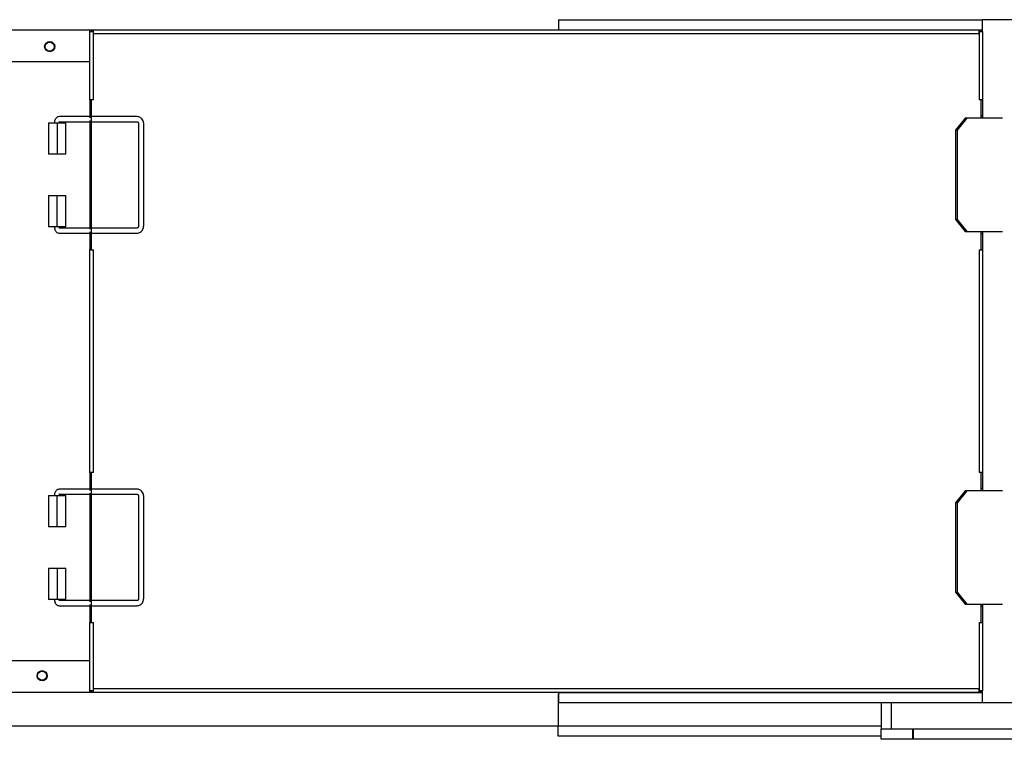
# Model space of a CAD drawing. Units: millimetres. Extents: x -400 to 4368, y 3265 to 6709.
# Drawn here: x 979 to 1465, y 5797 to 6153 of the extents above; entities that cross this region are included whole.
import ezdxf

# ---------------------------------------------------------------- set-up
doc = ezdxf.new("R2010")
doc.units = ezdxf.units.MM
doc.layers.get('0').update_dxf_attribs({"true_color": 0xffffff})

msp = doc.modelspace()

# ---------------------------------------------------------------- linework, layer by layer
at = {"color": 7, "linetype": 'Continuous', "lineweight": 30, "true_color": 0xffffff}
for p, q in [((1245.16, 6152.587), (1245.16, 6147.587)), ((1245.16, 6152.587), (1454.16, 6152.587)), ((1454.16, 6152.587), (1454.16, 6146.729)), ((1835.16, 6152.587), (1454.16, 6152.587)), ((706.76, 6147.587), (1245.16, 6147.587)), ((1013.775, 6146.729), (1013.775, 6147.537)), ((1013.775, 6147.537), (1014.582, 6147.537)), ((1013.775, 6146.729), (1015.475, 6146.729)), ((1013.775, 6112.94), (1013.775, 6146.729)), ((1014.582, 6146.737), (1014.575, 6146.737)), ((1014.575, 6146.737), (1014.575, 6146.729)), ((1014.582, 6147.537), (1015.582, 6147.537)), ((1014.582, 6147.537), (1014.582, 6146.737)), ((1014.582, 6146.737), (1015.582, 6146.737)), ((1015.475, 6112.94), (1015.475, 6146.729)), ((1015.582, 6145.837), (1015.582, 6147.537)), ((1015.582, 6147.537), (1452.568, 6147.537)), ((1015.582, 6145.837), (1452.568, 6145.837)), ((1245.16, 6147.587), (1454.16, 6147.587)), ((1452.568, 6147.537), (1452.568, 6145.837)), ((1452.568, 6147.537), (1453.568, 6147.537)), ((1452.568, 6146.737), (1453.568, 6146.737)), ((1452.675, 6146.729), (1452.675, 6112.94)), ((1452.675, 6146.729), (1454.375, 6146.729)), ((1453.568, 6147.537), (1454.16, 6147.537)), ((1453.568, 6147.537), (1453.568, 6146.737)), ((1453.575, 6146.737), (1453.568, 6146.737)), ((1453.575, 6146.729), (1453.575, 6146.737)), ((1454.375, 6146.729), (1454.375, 6112.94)), ((1013.775, 6131.787), (705.967, 6131.787)), ((1015.475, 6112.94), (1013.775, 6112.94)), ((1013.775, 6112.94), (1013.775, 6105.04)), ((1014.575, 6105.04), (1014.575, 6112.94)), ((1454.375, 6112.94), (1452.675, 6112.94)), ((1453.575, 6112.94), (1453.575, 6105.04)), ((1454.375, 6112.94), (1454.375, 6105.04)), ((993.24, 6101.617), (997.575, 6101.617)), ((993.24, 6101.617), (993.24, 6086.117)), ((997.575, 6101.617), (997.575, 6086.117)), ((997.575, 6101.617), (1001.91, 6101.617)), ((998.509, 6102.217), (998.473, 6102.217)), ((1008.621, 6104.717), (998.509, 6104.717)), ((998.509, 6102.217), (1008.621, 6102.217)), ((1001.91, 6086.117), (1001.91, 6101.617)), ((1012.941, 6104.717), (1008.621, 6104.717)), ((1008.621, 6102.217), (1012.941, 6102.217)), ((1013.775, 6104.717), (1012.941, 6104.717)), ((1012.941, 6102.217), (1013.775, 6102.217)), ((1014.575, 6105.04), (1013.775, 6105.04)), ((1013.775, 6105.04), (1013.775, 6104.087)), ((1013.775, 6102.846), (1013.775, 6049.087)), ((1014.575, 6046.84), (1014.575, 6105.04)), ((1020.274, 6104.717), (1014.575, 6104.717)), ((1014.575, 6102.217), (1020.274, 6102.217)), ((1023.919, 6104.717), (1020.274, 6104.717)), ((1020.274, 6102.217), (1023.919, 6102.217)), ((1037.124, 6104.717), (1023.919, 6104.717)), ((1023.919, 6102.217), (1037.124, 6102.217)), ((1037.819, 6100.967), (1037.819, 6050.967)), ((1040.319, 6050.967), (1040.319, 6100.967)), ((1445.767, 6103.981), (1441.043, 6097.987)), ((1446.69, 6103.981), (1441.967, 6097.987)), ((1446.69, 6103.981), (1445.767, 6103.981)), ((1446.704, 6103.987), (1446.695, 6103.987)), ((1452.852, 6103.987), (1446.704, 6103.987)), ((1455.442, 6103.987), (1452.852, 6103.987)), ((1454.375, 6105.04), (1453.575, 6105.04)), ((1453.575, 6105.04), (1453.575, 6103.987)), ((1454.375, 6105.04), (1454.375, 6103.987)), ((1464.257, 6103.987), (1455.442, 6103.987)), ((1441.967, 6097.987), (1441.043, 6097.987)), ((1441.043, 6097.987), (1441.043, 6053.987)), ((1441.967, 6097.987), (1441.967, 6053.987)), ((997.575, 6086.117), (993.24, 6086.117)), ((1001.91, 6086.117), (997.575, 6086.117)), ((993.24, 6065.857), (993.24, 6050.357)), ((993.24, 6065.857), (997.575, 6065.857)), ((997.575, 6050.357), (997.575, 6065.857)), ((997.575, 6065.857), (1001.91, 6065.857)), ((1001.91, 6050.357), (1001.91, 6065.857)), ((1441.967, 6053.987), (1441.043, 6053.987)), ((1441.043, 6053.987), (1445.767, 6047.992)), ((1441.967, 6053.987), (1446.69, 6047.992)), ((997.575, 6050.357), (993.24, 6050.357)), ((1001.91, 6050.357), (997.575, 6050.357)), ((998.509, 6049.717), (998.473, 6049.716)), ((1008.621, 6049.717), (998.509, 6049.717)), ((998.509, 6047.217), (1008.621, 6047.217)), ((1012.941, 6049.717), (1008.621, 6049.717)), ((1008.621, 6047.217), (1012.941, 6047.217)), ((1013.775, 6049.717), (1012.941, 6049.717)), ((1012.941, 6047.217), (1013.775, 6047.217)), ((1013.775, 6047.846), (1013.775, 6046.84)), ((1014.575, 6046.84), (1013.775, 6046.84)), ((1013.775, 6046.84), (1013.775, 6038.94)), ((1020.274, 6049.717), (1014.575, 6049.717)), ((1014.575, 6047.217), (1020.274, 6047.217)), ((1014.575, 6038.94), (1014.575, 6046.84)), ((1023.919, 6049.717), (1020.274, 6049.717)), ((1020.274, 6047.217), (1023.919, 6047.217)), ((1037.124, 6049.717), (1023.919, 6049.717)), ((1023.919, 6047.217), (1037.124, 6047.217)), ((1445.767, 6047.992), (1446.69, 6047.992)), ((1446.695, 6047.987), (1446.704, 6047.987)), ((1446.704, 6047.987), (1452.852, 6047.987)), ((1452.852, 6047.987), (1455.442, 6047.987)), ((1453.575, 6047.987), (1453.575, 6046.84)), ((1454.375, 6046.84), (1453.575, 6046.84)), ((1453.575, 6046.84), (1453.575, 6038.94)), ((1454.375, 6047.987), (1454.375, 6046.84)), ((1454.375, 6046.84), (1454.375, 6038.94)), ((1455.442, 6047.987), (1464.257, 6047.987)), ((1013.775, 6038.94), (1015.475, 6038.94)), ((1013.775, 5929.033), (1013.775, 6038.94)), ((1015.475, 5929.033), (1015.475, 6038.94)), ((1452.675, 6038.94), (1452.675, 5929.033)), ((1452.675, 6038.94), (1454.375, 6038.94)), ((1454.375, 6038.94), (1454.375, 5929.033)), ((1015.475, 5929.033), (1013.775, 5929.033)), ((1013.775, 5929.033), (1013.775, 5921.133)), ((1014.575, 5921.133), (1014.575, 5929.033)), ((1454.375, 5929.033), (1452.675, 5929.033)), ((1453.575, 5929.033), (1453.575, 5921.133)), ((1454.375, 5929.033), (1454.375, 5921.133)), ((1008.621, 5920.757), (998.509, 5920.757)), ((1012.941, 5920.757), (1008.621, 5920.757)), ((1013.775, 5920.757), (1012.941, 5920.757)), ((1014.575, 5921.133), (1013.775, 5921.133)), ((1013.775, 5921.133), (1013.775, 5920.127)), ((1014.575, 5862.933), (1014.575, 5921.133)), ((1020.274, 5920.757), (1014.575, 5920.757)), ((1023.919, 5920.757), (1020.274, 5920.757)), ((1037.124, 5920.757), (1023.919, 5920.757)), ((1454.375, 5921.133), (1453.575, 5921.133)), ((1453.575, 5921.133), (1453.575, 5919.987)), ((1454.375, 5921.133), (1454.375, 5919.987)), ((993.24, 5917.617), (993.24, 5902.117)), ((993.24, 5917.617), (997.575, 5917.617)), ((997.575, 5902.117), (997.575, 5917.617)), ((997.575, 5917.617), (1001.91, 5917.617)), ((998.509, 5918.257), (998.473, 5918.257)), ((998.509, 5918.257), (1008.621, 5918.257)), ((1001.91, 5902.117), (1001.91, 5917.617)), ((1008.621, 5918.257), (1012.941, 5918.257)), ((1012.941, 5918.257), (1013.775, 5918.257)), ((1013.775, 5918.886), (1013.775, 5865.127)), ((1014.575, 5918.257), (1020.274, 5918.257)), ((1020.274, 5918.257), (1023.919, 5918.257)), ((1023.919, 5918.257), (1037.124, 5918.257)), ((1037.819, 5917.007), (1037.819, 5867.007)), ((1040.319, 5867.007), (1040.319, 5917.007)), ((1445.767, 5919.981), (1441.043, 5913.987)), ((1446.69, 5919.981), (1441.967, 5913.987)), ((1446.69, 5919.981), (1445.767, 5919.981)), ((1446.704, 5919.987), (1446.695, 5919.987)), ((1452.852, 5919.987), (1446.704, 5919.987)), ((1455.442, 5919.987), (1452.852, 5919.987)), ((1464.257, 5919.987), (1455.442, 5919.987)), ((1441.967, 5913.987), (1441.043, 5913.987)), ((1441.043, 5913.987), (1441.043, 5869.987)), ((1441.967, 5913.987), (1441.967, 5869.987)), ((997.575, 5902.117), (993.24, 5902.117)), ((1001.91, 5902.117), (997.575, 5902.117)), ((993.24, 5881.857), (997.575, 5881.857)), ((993.24, 5881.857), (993.24, 5866.357)), ((997.575, 5881.857), (997.575, 5866.357)), ((997.575, 5881.857), (1001.91, 5881.857)), ((1001.91, 5866.357), (1001.91, 5881.857)), ((1441.967, 5869.987), (1441.043, 5869.987)), ((1441.043, 5869.987), (1445.767, 5863.992)), ((1441.967, 5869.987), (1446.69, 5863.992)), ((997.575, 5866.357), (993.24, 5866.357)), ((1001.91, 5866.357), (997.575, 5866.357)), ((998.509, 5865.757), (998.473, 5865.756)), ((1008.621, 5865.757), (998.509, 5865.757)), ((998.509, 5863.257), (1008.621, 5863.257)), ((1012.941, 5865.757), (1008.621, 5865.757)), ((1008.621, 5863.257), (1012.941, 5863.257)), ((1013.775, 5865.757), (1012.941, 5865.757)), ((1012.941, 5863.257), (1013.775, 5863.257)), ((1013.775, 5863.886), (1013.775, 5862.933)), ((1014.575, 5862.933), (1013.775, 5862.933)), ((1013.775, 5862.933), (1013.775, 5855.033)), ((1020.274, 5865.757), (1014.575, 5865.757)), ((1014.575, 5863.257), (1020.274, 5863.257)), ((1014.575, 5855.033), (1014.575, 5862.933)), ((1023.919, 5865.757), (1020.274, 5865.757)), ((1020.274, 5863.257), (1023.919, 5863.257)), ((1037.124, 5865.757), (1023.919, 5865.757)), ((1023.919, 5863.257), (1037.124, 5863.257)), ((1445.767, 5863.992), (1446.69, 5863.992)), ((1446.695, 5863.987), (1446.704, 5863.987)), ((1446.704, 5863.987), (1452.852, 5863.987)), ((1452.852, 5863.987), (1455.442, 5863.987)), ((1453.575, 5863.987), (1453.575, 5862.933)), ((1454.375, 5862.933), (1453.575, 5862.933)), ((1453.575, 5862.933), (1453.575, 5855.033)), ((1454.375, 5863.987), (1454.375, 5862.933)), ((1454.375, 5862.933), (1454.375, 5855.033)), ((1455.442, 5863.987), (1464.257, 5863.987)), ((1013.775, 5855.033), (1015.475, 5855.033)), ((1013.775, 5821.244), (1013.775, 5855.033)), ((1015.475, 5821.244), (1015.475, 5855.033)), ((1452.675, 5855.033), (1452.675, 5821.244)), ((1452.675, 5855.033), (1454.375, 5855.033)), ((1454.375, 5855.033), (1454.375, 5821.244)), ((705.967, 5836.187), (1013.775, 5836.187)), ((1245.16, 5820.387), (706.76, 5820.387)), ((1013.775, 5820.437), (1013.775, 5821.244)), ((1015.475, 5821.244), (1013.775, 5821.244)), ((1014.582, 5820.437), (1013.775, 5820.437)), ((1014.575, 5821.244), (1014.575, 5821.237)), ((1014.575, 5821.237), (1014.582, 5821.237)), ((1014.582, 5820.437), (1014.582, 5821.237)), ((1015.582, 5821.237), (1014.582, 5821.237)), ((1015.582, 5820.437), (1014.582, 5820.437)), ((1452.568, 5822.137), (1015.582, 5822.137)), ((1015.582, 5820.437), (1015.582, 5822.137)), ((1452.568, 5820.437), (1015.582, 5820.437)), ((1244.96, 5819.787), (1244.96, 5803.787)), ((1245.16, 5819.787), (1244.96, 5819.787)), ((1245.16, 5820.387), (1245.16, 5815.387)), ((1245.16, 5820.387), (1454.16, 5820.387)), ((1452.568, 5822.137), (1452.568, 5820.437)), ((1453.568, 5821.237), (1452.568, 5821.237)), ((1453.568, 5820.437), (1452.568, 5820.437)), ((1454.375, 5821.244), (1452.675, 5821.244)), ((1453.568, 5820.437), (1453.568, 5821.237)), ((1453.568, 5821.237), (1453.575, 5821.237)), ((1454.16, 5820.437), (1453.568, 5820.437)), ((1453.575, 5821.237), (1453.575, 5821.244)), ((1454.16, 5821.244), (1454.16, 5815.387)), ((1245.16, 5815.387), (1454.16, 5815.387)), ((1404.353, 5815.387), (1404.353, 5802.287)), ((1409.353, 5815.387), (1409.353, 5802.287)), ((1454.16, 5815.387), (1835.16, 5815.387)), ((1244.96, 5803.787), (705.96, 5803.787)), ((1244.96, 5798.787), (1244.96, 5803.787)), ((1404.353, 5803.787), (1244.96, 5803.787)), ((1404.353, 5797.287), (1404.353, 5802.287)), ((1409.353, 5802.287), (1404.353, 5802.287)), ((1420.353, 5802.287), (1409.353, 5802.287)), ((1740.953, 5802.287), (1409.353, 5802.287)), ((1419.953, 5797.287), (1419.953, 5802.287)), ((1729.953, 5802.287), (1419.953, 5802.287)), ((1420.353, 5797.287), (1420.353, 5802.287)), ((1404.353, 5798.787), (1244.96, 5798.787)), ((1420.353, 5797.287), (1404.353, 5797.287)), ((1729.953, 5797.287), (1419.953, 5797.287))]:
    msp.add_line(p, q, dxfattribs=at)
for centre, radius in [((993.905, 6139.287), 2.5), ((993.905, 6139.287), 2.25), ((990.16, 5828.687), 2.5), ((990.16, 5828.687), 2.25)]:
    msp.add_circle(centre, radius, dxfattribs=at)
for points in [[(998.509, 6104.717), (998.273, 6104.688), (997.809, 6104.631), (997.234, 6104.231), (996.784, 6103.682), (996.441, 6102.929), (996.241, 6102.204), (996.214, 6101.729), (996.207, 6101.617)], [(998.719, 6101.617), (998.73, 6101.697), (998.76, 6101.923), (998.848, 6102.178), (998.938, 6102.357), (998.948, 6102.367), (998.952, 6102.371)], [(1040.319, 6100.967), (1040.31, 6101.179), (1040.285, 6101.763), (1040.018, 6102.689), (1039.475, 6103.596), (1038.746, 6104.256), (1037.944, 6104.648), (1037.384, 6104.695), (1037.124, 6104.717)], [(1037.124, 6102.217), (1037.144, 6102.215), (1037.206, 6102.211), (1037.348, 6102.152), (1037.565, 6101.922), (1037.732, 6101.585), (1037.81, 6101.245), (1037.817, 6101.032), (1037.819, 6100.967)], [(1446.579, 6103.987), (1446.432, 6103.986), (1446.138, 6103.984), (1445.89, 6103.982), (1445.767, 6103.981)], [(1446.695, 6103.987), (1446.694, 6103.986), (1446.693, 6103.984), (1446.691, 6103.982), (1446.69, 6103.981)], [(996.191, 6050.357), (996.234, 6050.026), (996.324, 6049.33), (996.659, 6048.461), (997.127, 6047.797), (997.747, 6047.32), (998.249, 6047.252), (998.509, 6047.217)], [(998.85, 6049.776), (998.836, 6049.811), (998.788, 6049.93), (998.73, 6050.142), (998.712, 6050.323), (998.709, 6050.357)], [(1037.819, 6050.967), (1037.815, 6050.873), (1037.804, 6050.634), (1037.704, 6050.273), (1037.526, 6049.958), (1037.325, 6049.772), (1037.2, 6049.722), (1037.144, 6049.718), (1037.124, 6049.717)], [(1037.124, 6047.217), (1037.341, 6047.232), (1037.865, 6047.268), (1038.647, 6047.611), (1039.379, 6048.231), (1039.931, 6049.068), (1040.262, 6050.011), (1040.301, 6050.667), (1040.319, 6050.967)], [(1445.767, 6047.992), (1445.89, 6047.992), (1446.138, 6047.99), (1446.432, 6047.988), (1446.579, 6047.987)], [(1446.69, 6047.992), (1446.691, 6047.992), (1446.693, 6047.99), (1446.694, 6047.988), (1446.695, 6047.987)], [(998.509, 5920.757), (998.273, 5920.728), (997.809, 5920.671), (997.234, 5920.271), (996.784, 5919.722), (996.44, 5918.969), (996.238, 5918.231), (996.211, 5917.743), (996.204, 5917.617)], [(1040.319, 5917.007), (1040.31, 5917.219), (1040.285, 5917.803), (1040.018, 5918.729), (1039.475, 5919.636), (1038.746, 5920.296), (1037.944, 5920.688), (1037.384, 5920.735), (1037.124, 5920.757)], [(998.713, 5917.617), (998.725, 5917.711), (998.757, 5917.952), (998.847, 5918.219), (998.938, 5918.397), (998.948, 5918.407), (998.952, 5918.411)], [(1037.124, 5918.257), (1037.144, 5918.255), (1037.206, 5918.251), (1037.348, 5918.192), (1037.565, 5917.962), (1037.732, 5917.625), (1037.81, 5917.285), (1037.817, 5917.072), (1037.819, 5917.007)], [(1446.579, 5919.987), (1446.432, 5919.986), (1446.138, 5919.984), (1445.89, 5919.982), (1445.767, 5919.981)], [(1446.695, 5919.987), (1446.694, 5919.986), (1446.693, 5919.984), (1446.691, 5919.982), (1446.69, 5919.981)], [(1037.819, 5867.007), (1037.815, 5866.913), (1037.804, 5866.674), (1037.704, 5866.313), (1037.526, 5865.998), (1037.325, 5865.812), (1037.2, 5865.762), (1037.144, 5865.758), (1037.124, 5865.757)], [(1037.124, 5863.257), (1037.341, 5863.272), (1037.865, 5863.308), (1038.647, 5863.651), (1039.379, 5864.271), (1039.931, 5865.108), (1040.262, 5866.051), (1040.301, 5866.707), (1040.319, 5867.007)], [(996.198, 5866.357), (996.239, 5866.039), (996.328, 5865.357), (996.659, 5864.501), (997.127, 5863.837), (997.747, 5863.36), (998.249, 5863.292), (998.509, 5863.257)], [(998.85, 5865.816), (998.836, 5865.851), (998.789, 5865.97), (998.732, 5866.169), (998.715, 5866.336), (998.713, 5866.357)], [(1445.767, 5863.992), (1445.89, 5863.992), (1446.138, 5863.99), (1446.432, 5863.988), (1446.579, 5863.987)], [(1446.69, 5863.992), (1446.691, 5863.992), (1446.693, 5863.99), (1446.694, 5863.988), (1446.695, 5863.987)]]:
    msp.add_open_spline(points, degree=3, dxfattribs=at)

doc.saveas('drawing.dxf')
